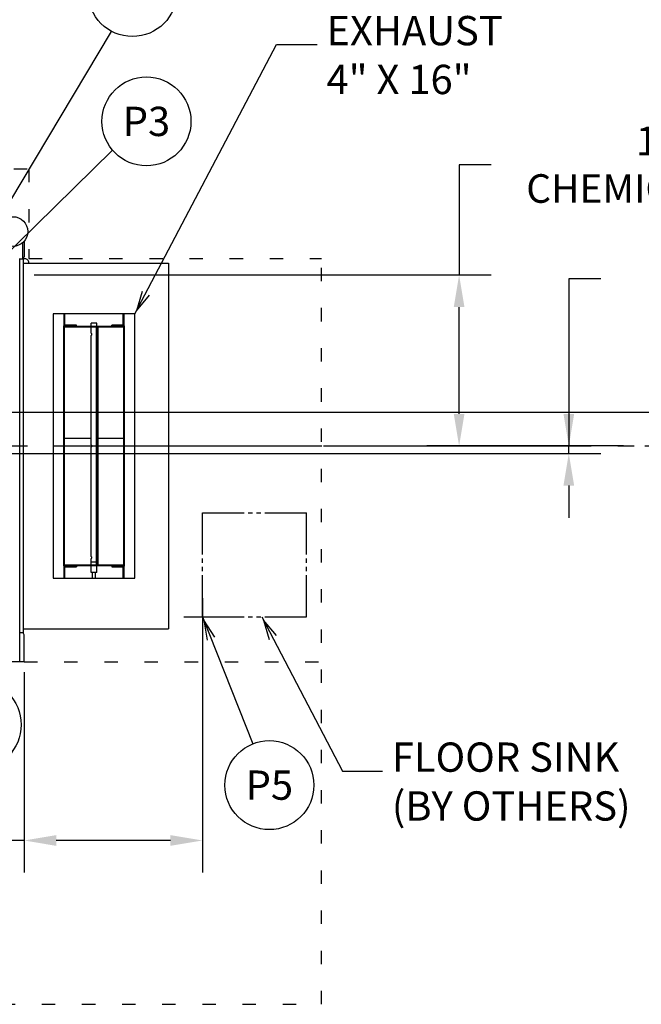
# Model space of a CAD drawing. Extents: x 0 to 411, y 0 to 262.
# Drawn here: x 134 to 176, y 153 to 219 of the extents above; entities that cross this region are included whole.
import ezdxf
from ezdxf.enums import TextEntityAlignment as Align

# ---------------------------------------------------------------- set-up
doc = ezdxf.new("R2010")
doc.units = 0
doc.header["$LTSCALE"] = 12
doc.header["$MEASUREMENT"] = 0
for name, pattern in [('C_CENTER_L', [3.45, 1.5, -0.15, 0.15, -0.15, 1.5]), ('C_DASHED_M', [0.225, 0.075, -0.15]), ('C_PHANTOM_L', [3.75, 1.5, -0.15, 0.15, -0.15, 0.15, -0.15, 1.5]), ('C_SOLID_L', [0]), ('C_SOLID_M', [0])]:
    doc.linetypes.add(name, pattern=pattern)
doc.layers.get('0').update_dxf_attribs({"linetype": 'C_SOLID_M'})
doc.layers.get('Defpoints').update_dxf_attribs({"linetype": 'CONTINUOUS'})
doc.styles.get("Standard").update_dxf_attribs({"font": 'romans.shx'})
doc.dimstyles.get("Standard").update_dxf_attribs({"dimscale": 12, "dimtxt": 0.16, "dimasz": 0.18, "dimexe": 0.18, "dimexo": 0.06, "dimgap": 0.09, "dimtad": 0, "dimtih": 1, "dimtoh": 1, "dimdec": 3, "dimdsep": 46, "dimlunit": 5, "dimtxsty": 'Standard', "dimcen": 0.09, "dimaunit": 1, "dimadec": 0, "dimazin": 2, "dimtfac": 1, "dimtdec": 3, "dimtmove": 0, "dimatfit": 3, "dimfxl": 1, "dimfrac": 2, "dimtolj": 1, "dimtzin": 0, "dimarcsym": 0})

# ---------------------------------------------------------------- blocks, each defined once
blk = doc.blocks.new('*D1215')
at = {"color": 0, "linetype": 'Continuous', "lineweight": -2}
for p, q in [((146.5, 177.86), (146.5, 161.391)), ((134.5, 174.871), (134.5, 161.391)), ((134.5, 163.551), (132.34, 163.551)), ((144.34, 163.551), (136.66, 163.551))]:
    blk.add_line(p, q, dxfattribs=at).dxf.unprotected_set("ltscale", 0)
at = {"color": 0}
for points in [[(136.66, 163.911), (136.66, 163.191), (134.5, 163.551)], [(144.34, 163.191), (144.34, 163.911), (146.5, 163.551)]]:
    blk.add_solid(points, dxfattribs=at)
at = {"layer": 'Defpoints', "color": 0}
for p in [(146.5, 178.58), (134.5, 175.591), (134.5, 163.551)]:
    blk.add_point(p, dxfattribs=at)
at = {"color": 0, "insert": (129.151, 163.551), "char_height": 1.92, "attachment_point": 5}
blk.add_mtext('\\A1;12"\\PMIN', dxfattribs=at)
blk = doc.blocks.new('*D1224')
at = {"color": 0, "linetype": 'Continuous', "lineweight": -2}
for p, q in [((180.184, 196.721), (178.024, 196.721)), ((178.024, 196.721), (178.024, 192.344)), ((123.62, 192.344), (180.184, 192.344)), ((178.024, 190.064), (178.024, 192.344)), ((176.243, 190.064), (180.184, 190.064)), ((178.024, 187.904), (178.024, 185.744))]:
    blk.add_line(p, q, dxfattribs=at).dxf.unprotected_set("ltscale", 0)
at = {"color": 0}
for points in [[(177.664, 194.504), (178.384, 194.504), (178.024, 192.344)], [(178.384, 187.904), (177.664, 187.904), (178.024, 190.064)]]:
    blk.add_solid(points, dxfattribs=at)
at = {"layer": 'Defpoints', "color": 0}
for p in [(122.9, 192.344), (178.024, 192.344), (175.523, 190.064)]:
    blk.add_point(p, dxfattribs=at)
at = {"color": 0, "insert": (186.382, 196.721), "char_height": 1.92, "attachment_point": 5}
blk.add_mtext('\\A1;2 1/4"', dxfattribs=at)
blk = doc.blocks.new('*D1226')
at = {"color": 0, "linetype": 'Continuous', "lineweight": -2}
for p, q in [((165.918, 208.969), (163.758, 208.969)), ((163.758, 208.969), (163.758, 201.564)), ((135.173, 201.564), (165.918, 201.564)), ((163.758, 192.224), (163.758, 199.404)), ((172.664, 190.064), (161.598, 190.064))]:
    blk.add_line(p, q, dxfattribs=at).dxf.unprotected_set("ltscale", 0)
at = {"color": 0}
for points in [[(164.118, 199.404), (163.398, 199.404), (163.758, 201.564)], [(163.398, 192.224), (164.118, 192.224), (163.758, 190.064)]]:
    blk.add_solid(points, dxfattribs=at)
at = {"layer": 'Defpoints', "color": 0}
for p in [(134.453, 201.564), (163.758, 201.564), (173.384, 190.064)]:
    blk.add_point(p, dxfattribs=at)
at = {"color": 0, "insert": (179.113, 208.969), "char_height": 1.92, "attachment_point": 5}
blk.add_mtext('\\A1;   11 1/2"\\PCHEMICAL PORTS', dxfattribs=at)
blk = doc.blocks.new('*D1232')
at = {"color": 0, "linetype": 'Continuous', "lineweight": -2}
for p, q in [((173.295, 201.309), (171.135, 201.309)), ((171.135, 201.309), (171.135, 190.064)), ((174.803, 190.064), (168.975, 190.064)), ((171.135, 189.564), (171.135, 190.064)), ((123.62, 189.564), (173.295, 189.564)), ((171.135, 187.404), (171.135, 185.244))]:
    blk.add_line(p, q, dxfattribs=at).dxf.unprotected_set("ltscale", 0)
at = {"color": 0}
for points in [[(170.775, 192.224), (171.495, 192.224), (171.135, 190.064)], [(171.495, 187.404), (170.775, 187.404), (171.135, 189.564)]]:
    blk.add_solid(points, dxfattribs=at)
at = {"layer": 'Defpoints', "color": 0}
for p in [(171.135, 190.064), (175.523, 190.064), (122.9, 189.564)]:
    blk.add_point(p, dxfattribs=at)
at = {"color": 0, "insert": (178.72, 201.309), "char_height": 1.92, "attachment_point": 5}
blk.add_mtext('\\A1; 1/2"', dxfattribs=at)

msp = doc.modelspace()

# ---------------------------------------------------------------- linework, layer by layer
at = {"color": 1}
msp.add_line((130.6022, 201.5639), (140.3868, 217.933), dxfattribs=at).dxf.unprotected_set("ltscale", 0)
at = {"color": 222}
for p, q in [((141.9556, 198.9392), (151.473, 217.0373)), ((151.473, 217.0373), (154.2052, 217.0373))]:
    msp.add_line(p, q, dxfattribs=at).dxf.unprotected_set("ltscale", 0)
for p, q in [((131.9022, 201.5639), (140.4523, 209.9445)), ((146.4997, 178.5797), (149.893, 170.049)), ((150.4996, 178.5797), (155.9109, 168.2086)), ((155.9109, 168.2086), (158.6018, 168.2086))]:
    msp.add_line(p, q).dxf.unprotected_set("ltscale", 0)
at = {"color": 20, "linetype": 'C_DASHED_M'}
for p, q in [((58.2023, 208.6852), (134.827, 208.6852)), ((134.827, 208.6852), (134.827, 202.6737)), ((134.827, 202.6737), (154.4994, 202.6737)), ((154.4994, 152.5402), (154.4994, 202.6737)), ((134.5002, 175.5594), (154.4994, 175.5594)), ((38.4954, 152.5402), (154.4994, 152.5402))]:
    msp.add_line(p, q, dxfattribs=at)
at = {"linetype": 'Continuous'}
for p, q in [((134.5002, 203.8217), (134.5002, 202.7704)), ((137.2055, 198.1682), (137.2055, 198.9392)), ((137.2366, 198.1814), (137.2366, 198.9392)), ((141.1746, 198.1814), (141.1746, 198.9392)), ((141.2056, 198.9392), (141.2056, 198.1682)), ((137.1465, 198.0637), (137.1465, 182.0645)), ((138.0176, 198.1857), (137.2685, 198.1857)), ((137.2685, 198.1267), (141.1426, 198.1267)), ((138.0176, 198.1267), (138.0176, 198.1857)), ((139.393, 198.3142), (139.0181, 198.3142)), ((139.0181, 198.1267), (139.0181, 198.3142)), ((139.0181, 197.6415), (139.0181, 198.0642)), ((139.4158, 198.0017), (139.3568, 198.0017)), ((139.3568, 198.0017), (139.3568, 182.1265)), ((139.3931, 198.1267), (139.3931, 198.3142)), ((139.3931, 198.0017), (139.3931, 198.0642)), ((139.4883, 198.0017), (139.4158, 198.0017)), ((139.4158, 198.0017), (139.4158, 182.1265)), ((139.4883, 182.1265), (139.4883, 198.0017)), ((141.1426, 198.1857), (140.3936, 198.1857)), ((140.3936, 198.1267), (140.3936, 198.1857)), ((141.2646, 182.0645), (141.2646, 198.0637)), ((139.0181, 190.1414), (139.0181, 197.4868)), ((139.0181, 190.5641), (137.2055, 190.5641)), ((139.0181, 182.6414), (139.0181, 189.9867)), ((141.2056, 190.5641), (139.4883, 190.5641)), ((137.2055, 189.5641), (139.0181, 189.5641)), ((139.4883, 189.5641), (141.2056, 189.5641)), ((141.1426, 182.0015), (137.2685, 182.0015)), ((138.0176, 182.0015), (138.0176, 181.9425)), ((139.0181, 182.064), (139.0181, 182.4866)), ((139.0181, 181.564), (139.0181, 182.0015)), ((139.3568, 182.1265), (139.4883, 182.1265)), ((139.3931, 182.064), (139.3931, 182.1265)), ((139.3931, 181.564), (139.3931, 182.0015)), ((140.3936, 182.0015), (140.3936, 181.9425)), ((137.2055, 181.189), (137.2055, 181.96)), ((137.2366, 181.1855), (137.2366, 181.9467)), ((137.2685, 181.9425), (138.0176, 181.9425)), ((139.393, 181.564), (139.0181, 181.564)), ((139.1093, 181.1855), (139.1093, 181.564)), ((139.3019, 181.1855), (139.3019, 181.564)), ((140.3936, 181.9425), (141.1426, 181.9425)), ((141.1746, 181.1855), (141.1746, 181.9467)), ((141.2056, 181.96), (141.2056, 181.189)), ((146.4996, 179.8297), (146.4996, 177.3297)), ((145.2496, 178.5797), (147.7496, 178.5797))]:
    msp.add_line(p, q, dxfattribs=at)
at = {"color": 160, "linetype": 'Continuous'}
for p, q in [((134.4262, 202.6174), (134.4262, 203.7451)), ((134.2057, 175.5594), (134.2057, 202.6639)), ((134.4532, 202.6174), (134.2057, 202.6174)), ((134.5782, 202.6374), (134.4532, 202.6374)), ((134.4532, 177.5159), (134.4532, 202.6374)), ((134.4532, 202.3612), (144.2056, 202.3612)), ((134.8282, 202.3612), (134.8282, 202.3874)), ((144.2056, 202.3612), (144.2056, 177.7669)), ((134.4532, 177.5159), (134.2057, 177.5159)), ((134.4532, 177.7669), (144.2056, 177.7669)), ((134.5002, 175.5594), (134.5002, 177.3629)), ((134.5002, 175.5594), (106.8401, 175.5594))]:
    msp.add_line(p, q, dxfattribs=at)
at = {"color": 20, "linetype": 'Continuous'}
for p, q in [((141.9556, 198.9392), (136.4555, 198.9392)), ((136.4555, 198.9392), (136.4555, 181.189)), ((141.9556, 181.189), (141.9556, 198.9392)), ((137.2055, 198.0642), (141.2056, 198.0642)), ((137.2055, 198.0642), (137.2055, 182.064)), ((141.2056, 182.064), (141.2056, 198.0642)), ((141.2056, 182.064), (137.2055, 182.064)), ((136.4555, 181.189), (141.9556, 181.189))]:
    msp.add_line(p, q, dxfattribs=at)
at = {"linetype": 'C_CENTER_L'}
msp.add_line((30.1349, 190.0639), (175.5228, 190.0639), dxfattribs=at)
at = {"linetype": 'C_PHANTOM_L', "ltscale": 0.155556}
for p, q in [((146.4996, 185.5797), (153.4996, 185.5797)), ((146.4996, 178.5797), (146.4996, 185.5797)), ((153.4996, 178.5797), (153.4996, 185.5797)), ((146.4996, 178.5797), (153.4996, 178.5797))]:
    msp.add_line(p, q, dxfattribs=at)
at = {"color": 222}
msp.add_lwpolyline([(142.4413, 200.455), (142.0673, 199.1516), (142.9293, 200.1984)], dxfattribs=at).dxf.unprotected_set("ltscale", 0)
at = {"linetype": 'Continuous', "flags": 128}
for points in [[(139.0181, 197.6422), (139.0177, 197.6406), (139.0195, 197.6374), (139.023, 197.6297), (139.024, 197.6238), (139.0265, 197.6139), (139.0295, 197.6031), (139.0319, 197.5904), (139.0331, 197.5778), (139.0335, 197.5643), (139.0331, 197.5508), (139.0319, 197.5382), (139.0295, 197.5254), (139.0265, 197.5146), (139.0241, 197.5048), (139.023, 197.4987), (139.0195, 197.4909), (139.0177, 197.4878), (139.0181, 197.4862)], [(139.0181, 190.1421), (139.0177, 190.1405), (139.0195, 190.1373), (139.023, 190.1296), (139.024, 190.1237), (139.0265, 190.1138), (139.0295, 190.103), (139.0319, 190.0903), (139.0331, 190.0777), (139.0335, 190.0642), (139.0331, 190.0507), (139.0319, 190.0381), (139.0295, 190.0254), (139.0265, 190.0145), (139.0241, 190.0047), (139.023, 189.9986), (139.0195, 189.9909), (139.0177, 189.9877), (139.0181, 189.9861)], [(139.452, 189.9861), (139.4508, 189.988), (139.4515, 189.992), (139.4521, 190.0015), (139.451, 190.0089), (139.4504, 190.0211), (139.4507, 190.0342), (139.4507, 190.0493), (139.4506, 190.0641), (139.4507, 190.0788), (139.4507, 190.0939), (139.4504, 190.1071), (139.451, 190.1192), (139.4521, 190.1266), (139.4515, 190.1361), (139.4508, 190.1401), (139.452, 190.1421)], [(139.452, 190.1421), (139.4533, 190.1401), (139.4526, 190.1361), (139.452, 190.1266), (139.4531, 190.1192), (139.4537, 190.1071), (139.4534, 190.0939), (139.4534, 190.0788), (139.4535, 190.0641), (139.4534, 190.0493), (139.4534, 190.0342), (139.4537, 190.0211), (139.4531, 190.0089), (139.452, 190.0015), (139.4526, 189.992), (139.4533, 189.988), (139.452, 189.9861)], [(139.0181, 182.642), (139.0177, 182.6404), (139.0195, 182.6372), (139.023, 182.6296), (139.024, 182.6236), (139.0265, 182.6137), (139.0295, 182.6029), (139.0319, 182.5902), (139.0331, 182.5776), (139.0335, 182.5641), (139.0331, 182.5506), (139.0319, 182.538), (139.0295, 182.5253), (139.0265, 182.5145), (139.0241, 182.5046), (139.023, 182.4985), (139.0195, 182.4908), (139.0177, 182.4876), (139.0181, 182.486)], [(139.3569, 182.252), (139.352, 182.252), (139.3472, 182.252), (139.3447, 182.252), (139.3423, 182.252), (139.3399, 182.252), (139.3375, 182.252), (139.3363, 182.252), (139.335, 182.252), (139.3338, 182.252), (139.3326, 182.252), (139.332, 182.252), (139.3314, 182.252), (139.3311, 182.252), (139.3308, 182.252), (139.3304, 182.252), (139.33, 182.252), (139.3293, 182.252), (139.3285, 182.252), (139.3278, 182.252), (139.327, 182.252), (139.3241, 182.252), (139.3211, 182.252), (139.3181, 182.252), (139.3151, 182.252), (139.3122, 182.252), (139.3092, 182.252), (139.3062, 182.252), (139.3033, 182.252), (139.3025, 182.252), (139.3018, 182.252), (139.301, 182.252), (139.3003, 182.252), (139.2999, 182.252), (139.2995, 182.252), (139.2991, 182.252), (139.2987, 182.252), (139.2979, 182.252), (139.2971, 182.252), (139.2954, 182.252), (139.2937, 182.252), (139.292, 182.252), (139.2903, 182.252), (139.287, 182.252), (139.2836, 182.252), (139.2803, 182.252), (139.2769, 182.252), (139.2752, 182.252), (139.2735, 182.252), (139.2719, 182.252), (139.2702, 182.252), (139.2685, 182.252), (139.2668, 182.252), (139.266, 182.252), (139.2652, 182.252), (139.2647, 182.252), (139.2643, 182.252), (139.2639, 182.252), (139.2635, 182.252), (139.263, 182.252), (139.2626, 182.252), (139.2621, 182.252), (139.2617, 182.252), (139.2608, 182.252), (139.2599, 182.252), (139.2581, 182.252), (139.2563, 182.252), (139.2545, 182.252), (139.2527, 182.252), (139.2509, 182.252), (139.2491, 182.252), (139.2455, 182.252), (139.2419, 182.252), (139.2383, 182.252), (139.2347, 182.252), (139.2329, 182.252), (139.2311, 182.252), (139.2293, 182.252), (139.2275, 182.252), (139.2266, 182.252), (139.2257, 182.252), (139.2253, 182.252), (139.2248, 182.252), (139.2244, 182.252), (139.2239, 182.252), (139.223, 182.252), (139.2221, 182.252), (139.2212, 182.252), (139.2202, 182.252), (139.2166, 182.252), (139.2129, 182.252), (139.2092, 182.252), (139.2055, 182.252), (139.2019, 182.252), (139.1982, 182.252), (139.1945, 182.252), (139.1908, 182.252), (139.1899, 182.252), (139.189, 182.252), (139.1881, 182.252), (139.1872, 182.252), (139.1867, 182.252), (139.1862, 182.252), (139.1858, 182.252), (139.1853, 182.252), (139.1844, 182.252), (139.1835, 182.252), (139.1817, 182.252), (139.1799, 182.252), (139.1781, 182.252), (139.1763, 182.252), (139.1728, 182.252), (139.1692, 182.252), (139.1656, 182.252), (139.162, 182.252), (139.1602, 182.252), (139.1584, 182.252), (139.1566, 182.252), (139.1548, 182.252), (139.153, 182.252), (139.1512, 182.252), (139.1503, 182.252), (139.1494, 182.252), (139.1489, 182.252), (139.1485, 182.252), (139.148, 182.252), (139.1476, 182.252), (139.1472, 182.252), (139.1468, 182.252), (139.1463, 182.252), (139.1459, 182.252), (139.1451, 182.252), (139.1442, 182.252), (139.1426, 182.252), (139.1409, 182.252), (139.1392, 182.252), (139.1375, 182.252), (139.1358, 182.252), (139.1342, 182.252), (139.1308, 182.252), (139.1275, 182.252), (139.1241, 182.252), (139.1207, 182.252), (139.1191, 182.252), (139.1174, 182.252), (139.1157, 182.252), (139.114, 182.252), (139.1132, 182.252), (139.1123, 182.252), (139.1119, 182.252), (139.1115, 182.252), (139.1112, 182.252), (139.1108, 182.252), (139.1101, 182.252), (139.1093, 182.252), (139.1086, 182.252), (139.1078, 182.252), (139.1049, 182.252), (139.1019, 182.252), (139.0989, 182.252), (139.0959, 182.252), (139.093, 182.252), (139.09, 182.252), (139.087, 182.252), (139.084, 182.252), (139.0833, 182.252), (139.0826, 182.252), (139.0818, 182.252), (139.0811, 182.252), (139.0807, 182.252), (139.0803, 182.252), (139.08, 182.252), (139.0797, 182.252), (139.0791, 182.252), (139.0784, 182.252), (139.0772, 182.252), (139.076, 182.252), (139.0748, 182.252), (139.0735, 182.252), (139.0711, 182.252), (139.0686, 182.252), (139.0661, 182.252), (139.0637, 182.252), (139.0625, 182.252), (139.0612, 182.252), (139.06, 182.252), (139.0588, 182.252), (139.0575, 182.252), (139.0563, 182.252), (139.0557, 182.252), (139.0551, 182.252), (139.0548, 182.252), (139.0545, 182.252), (139.0542, 182.252), (139.0539, 182.252), (139.0536, 182.252), (139.0534, 182.252), (139.0532, 182.252), (139.0529, 182.252), (139.0525, 182.252), (139.052, 182.252), (139.0511, 182.252), (139.0502, 182.252), (139.0493, 182.252), (139.0483, 182.252), (139.0474, 182.252), (139.0465, 182.252), (139.0447, 182.252), (139.0428, 182.252), (139.041, 182.252), (139.0392, 182.252), (139.0382, 182.252), (139.0373, 182.252), (139.0364, 182.252), (139.0355, 182.252), (139.035, 182.252), (139.0346, 182.252), (139.0344, 182.252), (139.0342, 182.252), (139.034, 182.252), (139.0339, 182.252), (139.0336, 182.252), (139.0333, 182.252), (139.033, 182.252), (139.0328, 182.252), (139.0316, 182.252), (139.0305, 182.252), (139.0293, 182.252), (139.0282, 182.252), (139.0271, 182.252), (139.0259, 182.252), (139.0248, 182.252), (139.0237, 182.252), (139.0234, 182.252), (139.0231, 182.252), (139.0228, 182.252), (139.0225, 182.252), (139.0224, 182.252), (139.0223, 182.252), (139.0222, 182.252), (139.0221, 182.252), (139.022, 182.252), (139.0219, 182.252), (139.0217, 182.252), (139.0215, 182.252), (139.0213, 182.252), (139.0211, 182.252), (139.0208, 182.252), (139.0204, 182.252), (139.02, 182.252), (139.0196, 182.252), (139.0188, 182.252), (139.0181, 182.252)]]:
    msp.add_lwpolyline(points, dxfattribs=at)
msp.add_lwpolyline([(139.0181, 182.252), (139.0181, 182.252), (139.0181, 182.252), (139.0181, 182.252), (139.0181, 182.252), (139.0181, 182.252), (139.0181, 182.252), (139.0181, 182.252), (139.0181, 182.252)], close=True, dxfattribs=at)
for points in [[(147.3352, 177.2249), (146.5884, 178.3567), (146.8229, 177.0211)], [(151.4692, 177.3173), (150.6106, 178.3669), (150.9804, 177.0623)]]:
    msp.add_lwpolyline(points).dxf.unprotected_set("ltscale", 0)
at = {"color": 1, "linetype": 'C_SOLID_L'}
for centre in [(141.7887, 220.574), (131.3163, 171.3278)]:
    msp.add_circle(centre, 2.99, dxfattribs=at).dxf.unprotected_set("ltscale", 0)
at = {"linetype": 'C_SOLID_L'}
for centre in [(142.7308, 211.8806), (150.9982, 167.2708)]:
    msp.add_circle(centre, 2.99, dxfattribs=at).dxf.unprotected_set("ltscale", 0)
at = {"color": 160, "linetype": 'Continuous'}
msp.add_circle((133.7447, 204.4769), 1, dxfattribs=at)
at = {"linetype": 'Continuous'}
for centre, radius, start, end in [((134.3472, 202.7704), 0.153, 301.086429, 0.000007), ((137.2685, 198.0637), 0.122, 90.000003, 180.000005), ((137.2685, 198.0637), 0.063, 90.000003, 179.999978), ((141.1426, 198.0637), 0.122, 0, 90.000003), ((141.1426, 198.0637), 0.063, 0.000016, 90.000003), ((137.2685, 182.0645), 0.122, 180.000009, 269.999997), ((137.2685, 182.0645), 0.063, 180.000009, 269.999997), ((141.1426, 182.0645), 0.122, 269.999997, 0), ((141.1426, 182.0645), 0.063, 269.999997, 0.000016)]:
    msp.add_arc(centre, radius, start, end, dxfattribs=at)
at = {"color": 160, "linetype": 'Continuous'}
for centre, radius, start, end in [((134.5782, 202.3874), 0.25, 0, 90.000003), ((134.3472, 177.3629), 0.153, 0.000007, 90)]:
    msp.add_arc(centre, radius, start, end, dxfattribs=at)

# ---------------------------------------------------------------- texts
at = {"linetype": 'C_SOLID_L'}
for s, p in [('P3', (142.7308, 210.8966)), ('P5', (150.9982, 166.2868))]:
    e = msp.add_text(s, height=1.968, dxfattribs=at)
    e.set_placement(p, align=Align.CENTER)
    e.dxf.unprotected_set("ltscale", 0)
at = {"color": 222, "linetype": 'C_SOLID_L', "insert": (154.838, 213.0998), "char_height": 1.96876, "attachment_point": 7}
msp.add_mtext('EXHAUST\\P4" X 16"', dxfattribs=at).dxf.unprotected_set("ltscale", 0)
at = {"linetype": 'C_SOLID_L', "insert": (159.2346, 164.2711), "char_height": 1.968756, "attachment_point": 7}
msp.add_mtext('FLOOR SINK\\P(BY OTHERS)', dxfattribs=at).dxf.unprotected_set("ltscale", 0)

# ---------------------------------------------------------------- dimensions: what is measured, and where the dimension line sits
at = {"linetype": 'Continuous'}
dim = msp.add_linear_dim(base=(163.7583, 201.5639), p1=(173.3841, 190.0639), p2=(134.4532, 201.5639), angle=270, text='   11 1/2"\\PCHEMICAL PORTS', dimstyle='Standard', override={"dimpost": '"'}, dxfattribs=at)
dim.commit()
dim.dimension.update_dxf_attribs({"geometry": '*D1226', "text_midpoint": (179.1126, 208.9689), "dimtype": 160})
dim.dimension.dxf.unprotected_set("ltscale", 0)
at = {"color": 1, "linetype": 'Continuous'}
for base, p1, p2, angle, text, picture, middle in [((171.1354, 190.0639), (122.9002, 189.5639), (175.5228, 190.0639), 90, ' 1/2"', '*D1232', (178.7197, 201.3094)), ((178.0235, 192.3439), (175.5228, 190.0639), (122.9002, 192.3439), 270, '2 1/4"', '*D1224', (186.3821, 196.7214))]:
    dim = msp.add_linear_dim(base=base, p1=p1, p2=p2, angle=angle, text=text, dimstyle='Standard', override={"dimpost": '"'}, dxfattribs=at)
    dim.commit()
    dim.dimension.update_dxf_attribs({"geometry": picture, "text_midpoint": middle, "dimtype": 160})
    dim.dimension.dxf.unprotected_set("ltscale", 0)
at = {"linetype": 'Continuous'}
dim = msp.add_linear_dim(base=(134.4995, 163.5514), p1=(146.4996, 178.5797), p2=(134.4995, 175.5914), text='12"\\PMIN', dimstyle='Standard', override={"dimpost": '"'}, dxfattribs=at)
dim.commit()
dim.dimension.update_dxf_attribs({"geometry": '*D1215', "text_midpoint": (129.1509, 163.5514)})
dim.dimension.dxf.unprotected_set("ltscale", 0)

doc.saveas('drawing.dxf')
